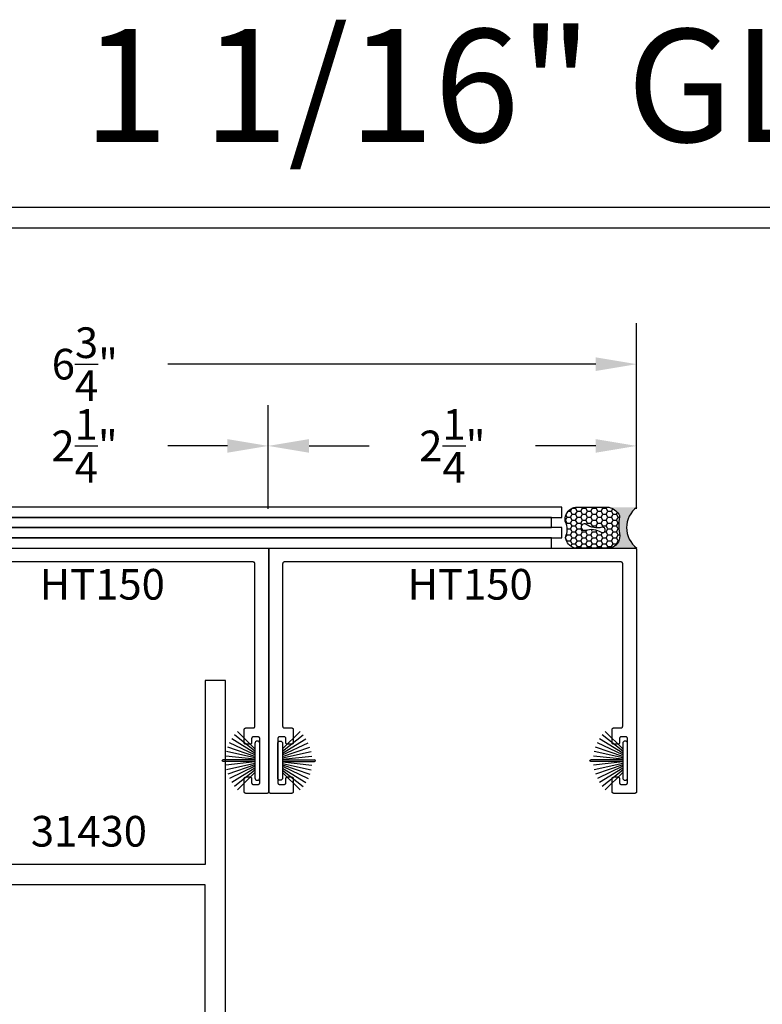
# Model space of a CAD drawing. Units: inches. Extents: x 85.2 to 163.1, y 517.9 to 552.6.
# Drawn here: x 131.8 to 136.4, y 540.2 to 546.2 of the extents above; entities that cross this region are included whole.
import ezdxf

# ---------------------------------------------------------------- set-up
doc = ezdxf.new("R2010")
doc.units = ezdxf.units.IN
doc.header["$LTSCALE"] = 0.25
doc.header["$MEASUREMENT"] = 0
for name, color, linetype in [('Arcadia-Dim', 4, 'Continuous'), ('Arcadia-Profile', 5, 'Continuous'), ('Arcadia-Text', 3, 'Continuous')]:
    doc.layers.add(name, color=color, linetype=linetype)
doc.styles.get("Standard").update_dxf_attribs({"font": 'ARIALN.TTF'})
doc.dimstyles.get("Standard").update_dxf_attribs({"dimscale": 0, "dimtxt": 0.046875, "dimasz": 0.0625, "dimexe": 0.0625, "dimexo": 0.0625, "dimgap": 0.09, "dimtad": 0, "dimtih": 1, "dimtoh": 1, "dimdec": 4, "dimzin": 0, "dimdsep": 46, "dimlunit": 4, "dimtxsty": 'Standard', "dimcen": 0.046875, "dimadec": 0, "dimazin": 0, "dimtfac": 1, "dimtdec": 4, "dimtofl": 0, "dimtmove": 0, "dimatfit": 3, "dimfxl": 1, "dimtolj": 1, "dimtzin": 0, "dimarcsym": 0})

# ---------------------------------------------------------------- blocks, each defined once
blk = doc.blocks.new('B270PILE')
at = {"layer": 'Arcadia-Profile'}
for p, q in [((-0.0347, 0.03), (-0.1094, 0.185)), ((-0.0252, 0.03), (-0.0833, 0.1959)), ((-0.0165, 0.03), (-0.0561, 0.2037)), ((-0.0081, 0.03), (-0.0282, 0.2084)), ((-0.005, 0.03), (-0.005, 0.225)), ((0.005, 0.03), (0.005, 0.225)), ((0.0081, 0.03), (0.0282, 0.2084)), ((0.0165, 0.03), (0.0561, 0.2037)), ((0.0252, 0.03), (0.0833, 0.1959)), ((0.0347, 0.03), (0.1094, 0.185)), ((-0.0721, 0.03), (-0.1783, 0.1362)), ((-0.0575, 0.03), (-0.1572, 0.155)), ((-0.0453, 0.03), (-0.1341, 0.1714)), ((0.0453, 0.03), (0.1341, 0.1714)), ((0.0575, 0.03), (0.1572, 0.155)), ((0.0721, 0.03), (0.1783, 0.1362))]:
    blk.add_line(p, q, dxfattribs=at)
blk.add_lwpolyline([(-0.105, 0, -1), (-0.105, 0.03), (0.105, 0.03, -1), (0.105, 0), (0.105, 0)], format="xyb", close=True, dxfattribs=at)
blk.add_arc((0, 0.225), 0.005, 0, 180, dxfattribs=at)
blk = doc.blocks.new('Sealant')
at = {"layer": 'Arcadia-Profile'}
h = blk.add_hatch(dxfattribs=at)
h.set_pattern_fill('HONEY', color=256, scale=0.25, style=0)
h.set_pattern_definition([(0, (-20.065434, -16.952442), (0.046875, 0.027063294), [0.03125, -0.0625]), (120, (-20.065434, -16.952442), (-0.046875, 0.027063294), [0.03125, -0.0625]), (60, (-20.065434, -16.952442), (1e-10, 0.054126588), [-0.0625, 0.03125])])
h.paths.add_polyline_path([(-0.1584, 0.2878, 0.197623), (-0.1636, 0.311, 0.178193), (-0.2562, 0.375), (-0.5503, 0.375, 0.095417), (-0.5864, 0.368, 0.320565), (-0.6583, 0.2586, 0.107089), (-0.6516, 0.2329, -0.220053), (-0.6479, 0.1199, 0.197198), (-0.6484, 0.0725, 0.229419), (-0.5691, 0), (-0.2403, 0, 0.343509), (-0.1563, 0.1134, -0.090019)])
h.paths.add_polyline_path([(-0.4633, 0.2177, 0.218543), (-0.3203, 0.1909, -1.514005), (-0.3275, 0.1455, 0.218543), (-0.4718, 0.1645, -1.606584)], flags=16)
blk.add_hatch(color=256, dxfattribs=at).paths.add_polyline_path([(0, 0.375), (-0.2562, 0.375, -0.178193), (-0.1636, 0.311, -0.197623), (-0.1584, 0.2878, 0.090019), (-0.1563, 0.1134, -0.343509), (-0.2403, 0), (0, 0, -0.5)])
for points in [[(-0.6516, 0.2329, -0.107345), (-0.6583, 0.2586, -0.32041), (-0.5864, 0.368, -0.095417), (-0.5503, 0.375), (-0.2562, 0.375, -0.178193), (-0.1636, 0.311, -0.197623), (-0.1584, 0.2878, 0.090019), (-0.1563, 0.1134, -0.343509), (-0.2403, 0), (-0.5691, 0, -0.229419), (-0.6484, 0.0725, -0.197198), (-0.6479, 0.1199, 0.220053)], [(-0.3203, 0.1909, -0.218543), (-0.4633, 0.2177, 1.606584), (-0.4718, 0.1645, -0.218543), (-0.3275, 0.1455, 1.514005)]]:
    blk.add_lwpolyline(points, format="xyb", close=True, dxfattribs=at)
blk.add_arc((0.1406, 0.1875), 0.2344, 126.8699, 233.1301, dxfattribs=at)
blk = doc.blocks.new('*D51')
at = {"layer": 'Arcadia-Dim', "color": 0, "lineweight": -2}
for p, q in [((131.1105, 543.7614), (131.1105, 543.8568)), ((133.3571, 543.2218), (133.3571, 543.8568)), ((131.3605, 543.6068), (131.7255, 543.6068)), ((133.1071, 543.6068), (132.7421, 543.6068))]:
    blk.add_line(p, q, dxfattribs=at)
at = {"layer": 'Arcadia-Dim', "color": 0, "lineweight": -3}
for points in [[(131.3605, 543.6484), (131.3605, 543.5651), (131.1105, 543.6068)], [(133.1071, 543.6484), (133.1071, 543.5651), (133.3571, 543.6068)]]:
    blk.add_solid(points, dxfattribs=at)
at = {"layer": 'Defpoints', "lineweight": -3}
for p in [(133.3571, 543.6068), (131.1105, 543.5114), (133.3571, 542.9718, 0)]:
    blk.add_point(p, dxfattribs=at)
at = {"layer": 'Arcadia-Dim', "color": 0, "insert": (132.2338, 543.6068), "char_height": 0.1875, "attachment_point": 5}
blk.add_mtext('\\A1;2{\\H1.000000x;\\S1/4;}"', dxfattribs=at)
blk = doc.blocks.new('*D52')
at = {"layer": 'Arcadia-Dim', "color": 0, "lineweight": -2}
for p, q in [((128.8605, 543.2218), (128.8605, 544.3568)), ((135.6105, 543.2218), (135.6105, 544.3568)), ((129.1105, 544.1068), (131.7281, 544.1068)), ((135.3605, 544.1068), (132.743, 544.1068))]:
    blk.add_line(p, q, dxfattribs=at)
at = {"layer": 'Arcadia-Dim', "color": 0, "lineweight": -3}
for points in [[(129.1105, 544.1484), (129.1105, 544.0651), (128.8605, 544.1068)], [(135.3605, 544.1484), (135.3605, 544.0651), (135.6105, 544.1068)]]:
    blk.add_solid(points, dxfattribs=at)
at = {"layer": 'Defpoints', "lineweight": -3}
for p in [(128.8605, 544.1068), (128.8605, 542.9718, 0), (135.6105, 542.9718, 0)]:
    blk.add_point(p, dxfattribs=at)
at = {"layer": 'Arcadia-Dim', "color": 0, "insert": (132.2355, 544.1068), "char_height": 0.1875, "attachment_point": 5}
blk.add_mtext('\\A1;6{\\H1.000000x;\\S3/4;}"', dxfattribs=at)
blk = doc.blocks.new('*D59')
at = {"layer": 'Arcadia-Dim', "color": 0, "lineweight": -2}
for p, q in [((133.3571, 543.6322), (133.3571, 543.8568)), ((135.6105, 543.6322), (135.6105, 543.8568)), ((133.6071, 543.6068), (133.9755, 543.6068)), ((135.3605, 543.6068), (134.9921, 543.6068))]:
    blk.add_line(p, q, dxfattribs=at)
at = {"layer": 'Arcadia-Dim', "color": 0, "lineweight": -3}
for points in [[(133.6071, 543.6484), (133.6071, 543.5651), (133.3571, 543.6068)], [(135.3605, 543.6484), (135.3605, 543.5651), (135.6105, 543.6068)]]:
    blk.add_solid(points, dxfattribs=at)
at = {"layer": 'Defpoints', "lineweight": -3}
for p in [(135.6105, 543.6068), (133.3571, 543.3822, 0), (135.6105, 543.3822, 0)]:
    blk.add_point(p, dxfattribs=at)
at = {"layer": 'Arcadia-Dim', "color": 0, "insert": (134.4838, 543.6068), "char_height": 0.1875, "attachment_point": 5}
blk.add_mtext('\\A1;2{\\H1.000000x;\\S1/4;}"', dxfattribs=at)
blk = doc.blocks.new('31-430')
at = {"layer": 'Arcadia-Profile'}
blk.add_lwpolyline([(6.0521, 6.836, -0.876976), (6.0558, 6.8641), (6.1595, 6.8641, -1), (6.1595, 6.8281), (6.1215, 6.8281), (6.1215, 6.7541), (6.6399, 6.7541), (6.5572, 6.8368, -0.668179), (6.5685, 6.8641), (6.6715, 6.8641), (6.6715, 1.7391), (6.5465, 1.7391), (6.5465, 2.8641), (5.0565, 2.8641), (5.0565, 1.7391), (4.9315, 1.7391), (4.9315, 6.8641), (5.0345, 6.8641, -0.668179), (5.0458, 6.8368), (4.9631, 6.7541), (5.4815, 6.7541), (5.4815, 6.8281), (5.4435, 6.8281, -1), (5.4435, 6.8641), (5.5472, 6.8641, -0.876976), (5.5509, 6.836), (5.5215, 6.8281), (5.5215, 6.7541), (6.0815, 6.7541), (6.0815, 6.8281)], format="xyb", close=True, dxfattribs=at)
blk.add_lwpolyline([(6.5465, 5.1661), (6.5465, 2.9891), (5.0565, 2.9891), (5.0565, 5.1661), (5.1515, 5.1661), (5.1515, 5.3791), (5.0565, 5.3791), (5.0565, 6.6291), (6.5465, 6.6291), (6.5465, 5.3791), (6.4515, 5.3791), (6.4515, 5.1661)], close=True, dxfattribs=at)

msp = doc.modelspace()

# ---------------------------------------------------------------- linework, layer by layer
at = {"layer": 'Arcadia-Profile', "lineweight": -3, "elevation": 0.03531}
for points in [[(129.41091, 543.23177), (129.41091, 543.16927), (135.15272, 543.16927), (135.15272, 543.23177)], [(129.34818, 543.16927), (129.34818, 543.10677), (135.08999, 543.10677), (135.08999, 543.16927)], [(129.41091, 543.10677), (129.41091, 543.04427), (135.15272, 543.04427), (135.15272, 543.10677)], [(129.34818, 543.04427), (129.34818, 542.98177), (135.08999, 542.98177), (135.08999, 543.04427)], [(135.52552, 542.88677), (135.52551, 542.88729), (135.52546, 542.88782), (135.5254, 542.88833), (135.5253, 542.88885), (135.52518, 542.88936), (135.52503, 542.88986), (135.52485, 542.89035), (135.52465, 542.89084), (135.52443, 542.89131), (135.52418, 542.89177), (135.52391, 542.89222), (135.52361, 542.89265), (135.52329, 542.89306), (135.52295, 542.89346), (135.52259, 542.89384), (135.52221, 542.8942), (135.52181, 542.89454), (135.5214, 542.89486), (135.52097, 542.89516), (135.52052, 542.89543), (135.52006, 542.89568), (135.51959, 542.89591), (135.5191, 542.89611), (135.51861, 542.89628), (135.51811, 542.89643), (135.5176, 542.89655), (135.51708, 542.89665), (135.51656, 542.89672), (135.51604, 542.89676), (135.51552, 542.89677), (133.45552, 542.89677), (133.455, 542.89676), (133.45447, 542.89672), (133.45395, 542.89665), (133.45344, 542.89655), (133.45293, 542.89643), (133.45243, 542.89628), (133.45194, 542.89611), (133.45145, 542.89591), (133.45098, 542.89568), (133.45052, 542.89543), (133.45007, 542.89516), (133.44964, 542.89486), (133.44923, 542.89454), (133.44883, 542.8942), (133.44845, 542.89384), (133.44809, 542.89346), (133.44775, 542.89306), (133.44743, 542.89265), (133.44713, 542.89222), (133.44686, 542.89177), (133.44661, 542.89131), (133.44638, 542.89084), (133.44618, 542.89035), (133.44601, 542.88986), (133.44586, 542.88936), (133.44574, 542.88885), (133.44564, 542.88833), (133.44557, 542.88782), (133.44553, 542.88729), (133.44552, 542.88677), (133.44552, 541.89177), (133.44553, 541.89125), (133.44557, 541.89073), (133.44564, 541.89021), (133.44574, 541.88969), (133.44586, 541.88918), (133.44601, 541.88868), (133.44618, 541.88819), (133.44638, 541.8877), (133.44661, 541.88723), (133.44686, 541.88677), (133.44713, 541.88632), (133.44743, 541.88589), (133.44775, 541.88548), (133.44809, 541.88508), (133.44845, 541.8847), (133.44883, 541.88434), (133.44923, 541.884), (133.44964, 541.88368), (133.45007, 541.88338), (133.45052, 541.88311), (133.45098, 541.88286), (133.45145, 541.88264), (133.45194, 541.88243), (133.45243, 541.88226), (133.45293, 541.88211), (133.45344, 541.88199), (133.45395, 541.88189), (133.45447, 541.88183), (133.455, 541.88178), (133.45552, 541.88177), (133.50052, 541.88177), (133.50104, 541.88176), (133.50156, 541.88172), (133.50208, 541.88165), (133.5026, 541.88155), (133.50311, 541.88143), (133.50361, 541.88128), (133.5041, 541.88111), (133.50459, 541.88091), (133.50506, 541.88068), (133.50552, 541.88043), (133.50597, 541.88016), (133.5064, 541.87986), (133.50681, 541.87954), (133.50721, 541.8792), (133.50759, 541.87884), (133.50795, 541.87846), (133.50829, 541.87806), (133.50861, 541.87765), (133.50891, 541.87722), (133.50918, 541.87677), (133.50943, 541.87631), (133.50965, 541.87584), (133.50985, 541.87535), (133.51003, 541.87486), (133.51018, 541.87436), (133.5103, 541.87385), (133.5104, 541.87333), (133.51046, 541.87282), (133.51051, 541.87229), (133.51052, 541.87177), (133.51052, 541.79177), (133.51051, 541.79125), (133.51046, 541.79073), (133.5104, 541.79021), (133.5103, 541.78969), (133.51018, 541.78918), (133.51003, 541.78868), (133.50985, 541.78819), (133.50965, 541.7877), (133.50943, 541.78723), (133.50918, 541.78677), (133.50891, 541.78632), (133.50861, 541.78589), (133.50829, 541.78548), (133.50795, 541.78508), (133.50759, 541.7847), (133.50721, 541.78434), (133.50681, 541.784), (133.5064, 541.78368), (133.50597, 541.78338), (133.50552, 541.78311), (133.50506, 541.78286), (133.50459, 541.78264), (133.5041, 541.78243), (133.50361, 541.78226), (133.50311, 541.78211), (133.5026, 541.78199), (133.50208, 541.78189), (133.50156, 541.78183), (133.50104, 541.78178), (133.50052, 541.78177), (133.47552, 541.78177), (133.475, 541.78178), (133.47447, 541.78183), (133.47395, 541.78189), (133.47344, 541.78199), (133.47293, 541.78211), (133.47243, 541.78226), (133.47194, 541.78243), (133.47145, 541.78264), (133.47098, 541.78286), (133.47052, 541.78311), (133.47007, 541.78338), (133.46964, 541.78368), (133.46923, 541.784), (133.46883, 541.78434), (133.46845, 541.7847), (133.46809, 541.78508), (133.46775, 541.78548), (133.46743, 541.78589), (133.46713, 541.78632), (133.46686, 541.78677), (133.46661, 541.78723), (133.46638, 541.7877), (133.46618, 541.78819), (133.46601, 541.78868), (133.46586, 541.78918), (133.46574, 541.78969), (133.46564, 541.79021), (133.46557, 541.79073), (133.46553, 541.79125), (133.46552, 541.79177), (133.46552, 541.81677), (133.46551, 541.81729), (133.46546, 541.81782), (133.4654, 541.81833), (133.4653, 541.81885), (133.46518, 541.81936), (133.46503, 541.81986), (133.46485, 541.82035), (133.46465, 541.82084), (133.46443, 541.82131), (133.46418, 541.82177), (133.46391, 541.82222), (133.46361, 541.82265), (133.46329, 541.82306), (133.46295, 541.82346), (133.46259, 541.82384), (133.46221, 541.8242), (133.46181, 541.82454), (133.4614, 541.82486), (133.46097, 541.82516), (133.46052, 541.82543), (133.46006, 541.82568), (133.45959, 541.82591), (133.4591, 541.82611), (133.45861, 541.82628), (133.45811, 541.82643), (133.4576, 541.82655), (133.45708, 541.82665), (133.45656, 541.82672), (133.45604, 541.82676), (133.45552, 541.82677), (133.42552, 541.82677), (133.425, 541.82676), (133.42447, 541.82672), (133.42395, 541.82665), (133.42344, 541.82655), (133.42293, 541.82643), (133.42243, 541.82628), (133.42194, 541.82611), (133.42145, 541.82591), (133.42098, 541.82568), (133.42052, 541.82543), (133.42007, 541.82516), (133.41964, 541.82486), (133.41923, 541.82454), (133.41883, 541.8242), (133.41845, 541.82384), (133.41809, 541.82346), (133.41775, 541.82306), (133.41743, 541.82265), (133.41713, 541.82222), (133.41686, 541.82177), (133.41661, 541.82131), (133.41638, 541.82084), (133.41618, 541.82035), (133.41601, 541.81986), (133.41586, 541.81936), (133.41574, 541.81885), (133.41564, 541.81833), (133.41557, 541.81782), (133.41553, 541.81729), (133.41552, 541.81677), (133.41552, 541.54677), (133.41553, 541.54625), (133.41557, 541.54573), (133.41564, 541.54521), (133.41574, 541.54469), (133.41586, 541.54418), (133.41601, 541.54368), (133.41618, 541.54319), (133.41638, 541.5427), (133.41661, 541.54223), (133.41686, 541.54177), (133.41713, 541.54132), (133.41743, 541.54089), (133.41775, 541.54048), (133.41809, 541.54008), (133.41845, 541.5397), (133.41883, 541.53934), (133.41923, 541.539), (133.41964, 541.53868), (133.42007, 541.53838), (133.42052, 541.53811), (133.42098, 541.53786), (133.42145, 541.53764), (133.42194, 541.53743), (133.42243, 541.53726), (133.42293, 541.53711), (133.42344, 541.53699), (133.42395, 541.53689), (133.42447, 541.53683), (133.425, 541.53678), (133.42552, 541.53677), (133.45552, 541.53677), (133.45604, 541.53678), (133.45656, 541.53683), (133.45708, 541.53689), (133.4576, 541.53699), (133.45811, 541.53711), (133.45861, 541.53726), (133.4591, 541.53743), (133.45959, 541.53764), (133.46006, 541.53786), (133.46052, 541.53811), (133.46097, 541.53838), (133.4614, 541.53868), (133.46181, 541.539), (133.46221, 541.53934), (133.46259, 541.5397), (133.46295, 541.54008), (133.46329, 541.54048), (133.46361, 541.54089), (133.46391, 541.54132), (133.46418, 541.54177), (133.46443, 541.54223), (133.46465, 541.5427), (133.46485, 541.54319), (133.46503, 541.54368), (133.46518, 541.54418), (133.4653, 541.54469), (133.4654, 541.54521), (133.46546, 541.54573), (133.46551, 541.54625), (133.46552, 541.54677), (133.46552, 541.57177), (133.46553, 541.57229), (133.46557, 541.57282), (133.46564, 541.57333), (133.46574, 541.57385), (133.46586, 541.57436), (133.46601, 541.57486), (133.46618, 541.57535), (133.46638, 541.57584), (133.46661, 541.57631), (133.46686, 541.57677), (133.46713, 541.57722), (133.46743, 541.57765), (133.46775, 541.57806), (133.46809, 541.57846), (133.46845, 541.57884), (133.46883, 541.5792), (133.46923, 541.57954), (133.46964, 541.57986), (133.47007, 541.58016), (133.47052, 541.58043), (133.47098, 541.58068), (133.47145, 541.58091), (133.47194, 541.58111), (133.47243, 541.58128), (133.47293, 541.58143), (133.47344, 541.58155), (133.47395, 541.58165), (133.47447, 541.58172), (133.475, 541.58176), (133.47552, 541.58177), (133.50052, 541.58177), (133.50104, 541.58176), (133.50156, 541.58172), (133.50208, 541.58165), (133.5026, 541.58155), (133.50311, 541.58143), (133.50361, 541.58128), (133.5041, 541.58111), (133.50459, 541.58091), (133.50506, 541.58068), (133.50552, 541.58043), (133.50597, 541.58016), (133.5064, 541.57986), (133.50681, 541.57954), (133.50721, 541.5792), (133.50759, 541.57884), (133.50795, 541.57846), (133.50829, 541.57806), (133.50861, 541.57765), (133.50891, 541.57722), (133.50918, 541.57677), (133.50943, 541.57631), (133.50965, 541.57584), (133.50985, 541.57535), (133.51003, 541.57486), (133.51018, 541.57436), (133.5103, 541.57385), (133.5104, 541.57333), (133.51046, 541.57282), (133.51051, 541.57229), (133.51052, 541.57177), (133.51052, 541.49177), (133.51051, 541.49125), (133.51046, 541.49073), (133.5104, 541.49021), (133.5103, 541.48969), (133.51018, 541.48918), (133.51003, 541.48868), (133.50985, 541.48819), (133.50965, 541.4877), (133.50943, 541.48723), (133.50918, 541.48677), (133.50891, 541.48632), (133.50861, 541.48589), (133.50829, 541.48548), (133.50795, 541.48508), (133.50759, 541.4847), (133.50721, 541.48434), (133.50681, 541.484), (133.5064, 541.48368), (133.50597, 541.48338), (133.50552, 541.48311), (133.50506, 541.48286), (133.50459, 541.48264), (133.5041, 541.48243), (133.50361, 541.48226), (133.50311, 541.48211), (133.5026, 541.48199), (133.50208, 541.48189), (133.50156, 541.48183), (133.50104, 541.48178), (133.50052, 541.48177), (133.37052, 541.48177), (133.37, 541.48178), (133.36947, 541.48183), (133.36895, 541.48189), (133.36844, 541.48199), (133.36793, 541.48211), (133.36743, 541.48226), (133.36694, 541.48243), (133.36645, 541.48264), (133.36598, 541.48286), (133.36552, 541.48311), (133.36507, 541.48338), (133.36464, 541.48368), (133.36423, 541.484), (133.36383, 541.48434), (133.36345, 541.4847), (133.36309, 541.48508), (133.36275, 541.48548), (133.36243, 541.48589), (133.36213, 541.48632), (133.36186, 541.48677), (133.36161, 541.48723), (133.36138, 541.4877), (133.36118, 541.48819), (133.36101, 541.48868), (133.36086, 541.48918), (133.36074, 541.48969), (133.36064, 541.49021), (133.36057, 541.49073), (133.36053, 541.49125), (133.36052, 541.49177), (133.36052, 542.97177), (133.36053, 542.97229), (133.36057, 542.97282), (133.36064, 542.97333), (133.36074, 542.97385), (133.36086, 542.97436), (133.36101, 542.97486), (133.36118, 542.97535), (133.36138, 542.97584), (133.36161, 542.97631), (133.36186, 542.97677), (133.36213, 542.97722), (133.36243, 542.97765), (133.36275, 542.97806), (133.36309, 542.97846), (133.36345, 542.97884), (133.36383, 542.9792), (133.36423, 542.97954), (133.36464, 542.97986), (133.36507, 542.98016), (133.36552, 542.98043), (133.36598, 542.98068), (133.36645, 542.98091), (133.36694, 542.98111), (133.36743, 542.98128), (133.36793, 542.98143), (133.36844, 542.98155), (133.36895, 542.98165), (133.36947, 542.98172), (133.37, 542.98176), (133.37052, 542.98177), (135.60052, 542.98177), (135.60104, 542.98176), (135.60156, 542.98172), (135.60208, 542.98165), (135.6026, 542.98155), (135.60311, 542.98143), (135.60361, 542.98128), (135.6041, 542.98111), (135.60459, 542.98091), (135.60506, 542.98068), (135.60552, 542.98043), (135.60597, 542.98016), (135.6064, 542.97986), (135.60681, 542.97954), (135.60721, 542.9792), (135.60759, 542.97884), (135.60795, 542.97846), (135.60829, 542.97806), (135.60861, 542.97765), (135.60891, 542.97722), (135.60918, 542.97677), (135.60943, 542.97631), (135.60965, 542.97584), (135.60985, 542.97535), (135.61003, 542.97486), (135.61018, 542.97436), (135.6103, 542.97385), (135.6104, 542.97333), (135.61046, 542.97282), (135.61051, 542.97229), (135.61052, 542.97177), (135.61052, 541.49177), (135.61051, 541.49125), (135.61046, 541.49073), (135.6104, 541.49021), (135.6103, 541.48969), (135.61018, 541.48918), (135.61003, 541.48868), (135.60985, 541.48819), (135.60965, 541.4877), (135.60943, 541.48723), (135.60918, 541.48677), (135.60891, 541.48632), (135.60861, 541.48589), (135.60829, 541.48548), (135.60795, 541.48508), (135.60759, 541.4847), (135.60721, 541.48434), (135.60681, 541.484), (135.6064, 541.48368), (135.60597, 541.48338), (135.60552, 541.48311), (135.60506, 541.48286), (135.60459, 541.48264), (135.6041, 541.48243), (135.60361, 541.48226), (135.60311, 541.48211), (135.6026, 541.48199), (135.60208, 541.48189), (135.60156, 541.48183), (135.60104, 541.48178), (135.60052, 541.48177), (135.47052, 541.48177), (135.47, 541.48178), (135.46947, 541.48183), (135.46895, 541.48189), (135.46844, 541.48199), (135.46793, 541.48211), (135.46743, 541.48226), (135.46694, 541.48243), (135.46645, 541.48264), (135.46598, 541.48286), (135.46552, 541.48311), (135.46507, 541.48338), (135.46464, 541.48368), (135.46423, 541.484), (135.46383, 541.48434), (135.46345, 541.4847), (135.46309, 541.48508), (135.46275, 541.48548), (135.46243, 541.48589), (135.46213, 541.48632), (135.46186, 541.48677), (135.46161, 541.48723), (135.46138, 541.4877), (135.46118, 541.48819), (135.46101, 541.48868), (135.46086, 541.48918), (135.46074, 541.48969), (135.46064, 541.49021), (135.46057, 541.49073), (135.46053, 541.49125), (135.46052, 541.49177), (135.46052, 541.57177), (135.46053, 541.57229), (135.46057, 541.57282), (135.46064, 541.57333), (135.46074, 541.57385), (135.46086, 541.57436), (135.46101, 541.57486), (135.46118, 541.57535), (135.46138, 541.57584), (135.46161, 541.57631), (135.46186, 541.57677), (135.46213, 541.57722), (135.46243, 541.57765), (135.46275, 541.57806), (135.46309, 541.57846), (135.46345, 541.57884), (135.46383, 541.5792), (135.46423, 541.57954), (135.46464, 541.57986), (135.46507, 541.58016), (135.46552, 541.58043), (135.46598, 541.58068), (135.46645, 541.58091), (135.46694, 541.58111), (135.46743, 541.58128), (135.46793, 541.58143), (135.46844, 541.58155), (135.46895, 541.58165), (135.46947, 541.58172), (135.47, 541.58176), (135.47052, 541.58177), (135.49552, 541.58177), (135.49604, 541.58176), (135.49656, 541.58172), (135.49708, 541.58165), (135.4976, 541.58155), (135.49811, 541.58143), (135.49861, 541.58128), (135.4991, 541.58111), (135.49959, 541.58091), (135.50006, 541.58068), (135.50052, 541.58043), (135.50097, 541.58016), (135.5014, 541.57986), (135.50181, 541.57954), (135.50221, 541.5792), (135.50259, 541.57884), (135.50295, 541.57846), (135.50329, 541.57806), (135.50361, 541.57765), (135.50391, 541.57722), (135.50418, 541.57677), (135.50443, 541.57631), (135.50465, 541.57584), (135.50485, 541.57535), (135.50503, 541.57486), (135.50518, 541.57436), (135.5053, 541.57385), (135.5054, 541.57333), (135.50546, 541.57282), (135.50551, 541.57229), (135.50552, 541.57177), (135.50552, 541.54677), (135.50553, 541.54625), (135.50557, 541.54573), (135.50564, 541.54521), (135.50574, 541.54469), (135.50586, 541.54418), (135.50601, 541.54368), (135.50618, 541.54319), (135.50638, 541.5427), (135.50661, 541.54223), (135.50686, 541.54177), (135.50713, 541.54132), (135.50743, 541.54089), (135.50775, 541.54048), (135.50809, 541.54008), (135.50845, 541.5397), (135.50883, 541.53934), (135.50923, 541.539), (135.50964, 541.53868), (135.51007, 541.53838), (135.51052, 541.53811), (135.51098, 541.53786), (135.51145, 541.53764), (135.51194, 541.53743), (135.51243, 541.53726), (135.51293, 541.53711), (135.51344, 541.53699), (135.51395, 541.53689), (135.51447, 541.53683), (135.515, 541.53678), (135.51552, 541.53677), (135.54552, 541.53677), (135.54604, 541.53678), (135.54656, 541.53683), (135.54708, 541.53689), (135.5476, 541.53699), (135.54811, 541.53711), (135.54861, 541.53726), (135.5491, 541.53743), (135.54959, 541.53764), (135.55006, 541.53786), (135.55052, 541.53811), (135.55097, 541.53838), (135.5514, 541.53868), (135.55181, 541.539), (135.55221, 541.53934), (135.55259, 541.5397), (135.55295, 541.54008), (135.55329, 541.54048), (135.55361, 541.54089), (135.55391, 541.54132), (135.55418, 541.54177), (135.55443, 541.54223), (135.55465, 541.5427), (135.55485, 541.54319), (135.55503, 541.54368), (135.55518, 541.54418), (135.5553, 541.54469), (135.5554, 541.54521), (135.55546, 541.54573), (135.55551, 541.54625), (135.55552, 541.54677), (135.55552, 541.81677), (135.55551, 541.81729), (135.55546, 541.81782), (135.5554, 541.81833), (135.5553, 541.81885), (135.55518, 541.81936), (135.55503, 541.81986), (135.55485, 541.82035), (135.55465, 541.82084), (135.55443, 541.82131), (135.55418, 541.82177), (135.55391, 541.82222), (135.55361, 541.82265), (135.55329, 541.82306), (135.55295, 541.82346), (135.55259, 541.82384), (135.55221, 541.8242), (135.55181, 541.82454), (135.5514, 541.82486), (135.55097, 541.82516), (135.55052, 541.82543), (135.55006, 541.82568), (135.54959, 541.82591), (135.5491, 541.82611), (135.54861, 541.82628), (135.54811, 541.82643), (135.5476, 541.82655), (135.54708, 541.82665), (135.54656, 541.82672), (135.54604, 541.82676), (135.54552, 541.82677), (135.51552, 541.82677), (135.515, 541.82676), (135.51447, 541.82672), (135.51395, 541.82665), (135.51344, 541.82655), (135.51293, 541.82643), (135.51243, 541.82628), (135.51194, 541.82611), (135.51145, 541.82591), (135.51098, 541.82568), (135.51052, 541.82543), (135.51007, 541.82516), (135.50964, 541.82486), (135.50923, 541.82454), (135.50883, 541.8242), (135.50845, 541.82384), (135.50809, 541.82346), (135.50775, 541.82306), (135.50743, 541.82265), (135.50713, 541.82222), (135.50686, 541.82177), (135.50661, 541.82131), (135.50638, 541.82084), (135.50618, 541.82035), (135.50601, 541.81986), (135.50586, 541.81936), (135.50574, 541.81885), (135.50564, 541.81833), (135.50557, 541.81782), (135.50553, 541.81729), (135.50552, 541.81677), (135.50552, 541.79177), (135.50551, 541.79125), (135.50546, 541.79073), (135.5054, 541.79021), (135.5053, 541.78969), (135.50518, 541.78918), (135.50503, 541.78868), (135.50485, 541.78819), (135.50465, 541.7877), (135.50443, 541.78723), (135.50418, 541.78677), (135.50391, 541.78632), (135.50361, 541.78589), (135.50329, 541.78548), (135.50295, 541.78508), (135.50259, 541.7847), (135.50221, 541.78434), (135.50181, 541.784), (135.5014, 541.78368), (135.50097, 541.78338), (135.50052, 541.78311), (135.50006, 541.78286), (135.49959, 541.78264), (135.4991, 541.78243), (135.49861, 541.78226), (135.49811, 541.78211), (135.4976, 541.78199), (135.49708, 541.78189), (135.49656, 541.78183), (135.49604, 541.78178), (135.49552, 541.78177), (135.47052, 541.78177), (135.47, 541.78178), (135.46947, 541.78183), (135.46895, 541.78189), (135.46844, 541.78199), (135.46793, 541.78211), (135.46743, 541.78226), (135.46694, 541.78243), (135.46645, 541.78264), (135.46598, 541.78286), (135.46552, 541.78311), (135.46507, 541.78338), (135.46464, 541.78368), (135.46423, 541.784), (135.46383, 541.78434), (135.46345, 541.7847), (135.46309, 541.78508), (135.46275, 541.78548), (135.46243, 541.78589), (135.46213, 541.78632), (135.46186, 541.78677), (135.46161, 541.78723), (135.46138, 541.7877), (135.46118, 541.78819), (135.46101, 541.78868), (135.46086, 541.78918), (135.46074, 541.78969), (135.46064, 541.79021), (135.46057, 541.79073), (135.46053, 541.79125), (135.46052, 541.79177), (135.46052, 541.87177), (135.46053, 541.87229), (135.46057, 541.87282), (135.46064, 541.87333), (135.46074, 541.87385), (135.46086, 541.87436), (135.46101, 541.87486), (135.46118, 541.87535), (135.46138, 541.87584), (135.46161, 541.87631), (135.46186, 541.87677), (135.46213, 541.87722), (135.46243, 541.87765), (135.46275, 541.87806), (135.46309, 541.87846), (135.46345, 541.87884), (135.46383, 541.8792), (135.46423, 541.87954), (135.46464, 541.87986), (135.46507, 541.88016), (135.46552, 541.88043), (135.46598, 541.88068), (135.46645, 541.88091), (135.46694, 541.88111), (135.46743, 541.88128), (135.46793, 541.88143), (135.46844, 541.88155), (135.46895, 541.88165), (135.46947, 541.88172), (135.47, 541.88176), (135.47052, 541.88177), (135.51552, 541.88177), (135.51604, 541.88178), (135.51656, 541.88183), (135.51708, 541.88189), (135.5176, 541.88199), (135.51811, 541.88211), (135.51861, 541.88226), (135.5191, 541.88243), (135.51959, 541.88264), (135.52006, 541.88286), (135.52052, 541.88311), (135.52097, 541.88338), (135.5214, 541.88368), (135.52181, 541.884), (135.52221, 541.88434), (135.52259, 541.8847), (135.52295, 541.88508), (135.52329, 541.88548), (135.52361, 541.88589), (135.52391, 541.88632), (135.52418, 541.88677), (135.52443, 541.88723), (135.52465, 541.8877), (135.52485, 541.88819), (135.52503, 541.88868), (135.52518, 541.88918), (135.5253, 541.88969), (135.5254, 541.89021), (135.52546, 541.89073), (135.52551, 541.89125), (135.52552, 541.89177)]]:
    msp.add_lwpolyline(points, close=True, dxfattribs=at)
msp.add_lwpolyline([(131.12052, 542.98177), (133.35052, 542.98177), (133.35104, 542.98176), (133.35156, 542.98172), (133.35208, 542.98165), (133.3526, 542.98155), (133.35311, 542.98143), (133.35361, 542.98128), (133.3541, 542.98111), (133.35459, 542.98091), (133.35506, 542.98068), (133.35552, 542.98043), (133.35597, 542.98016), (133.3564, 542.97986), (133.35681, 542.97954), (133.35721, 542.9792), (133.35759, 542.97884), (133.35795, 542.97846), (133.35829, 542.97806), (133.35861, 542.97765), (133.35891, 542.97722), (133.35918, 542.97677), (133.35943, 542.97631), (133.35965, 542.97584), (133.35985, 542.97535), (133.36003, 542.97486), (133.36018, 542.97436), (133.3603, 542.97385), (133.3604, 542.97333), (133.36046, 542.97282), (133.36051, 542.97229), (133.36052, 542.97177), (133.36052, 541.49177), (133.36051, 541.49125), (133.36046, 541.49073), (133.3604, 541.49021), (133.3603, 541.48969), (133.36018, 541.48918), (133.36003, 541.48868), (133.35985, 541.48819), (133.35965, 541.4877), (133.35943, 541.48723), (133.35918, 541.48677), (133.35891, 541.48632), (133.35861, 541.48589), (133.35829, 541.48548), (133.35795, 541.48508), (133.35759, 541.4847), (133.35721, 541.48434), (133.35681, 541.484), (133.3564, 541.48368), (133.35597, 541.48338), (133.35552, 541.48311), (133.35506, 541.48286), (133.35459, 541.48264), (133.3541, 541.48243), (133.35361, 541.48226), (133.35311, 541.48211), (133.3526, 541.48199), (133.35208, 541.48189), (133.35156, 541.48183), (133.35104, 541.48178), (133.35052, 541.48177), (133.22052, 541.48177), (133.22, 541.48178), (133.21947, 541.48183), (133.21895, 541.48189), (133.21844, 541.48199), (133.21793, 541.48211), (133.21743, 541.48226), (133.21694, 541.48243), (133.21645, 541.48264), (133.21598, 541.48286), (133.21552, 541.48311), (133.21507, 541.48338), (133.21464, 541.48368), (133.21423, 541.484), (133.21383, 541.48434), (133.21345, 541.4847), (133.21309, 541.48508), (133.21275, 541.48548), (133.21243, 541.48589), (133.21213, 541.48632), (133.21186, 541.48677), (133.21161, 541.48723), (133.21138, 541.4877), (133.21118, 541.48819), (133.21101, 541.48868), (133.21086, 541.48918), (133.21074, 541.48969), (133.21064, 541.49021), (133.21057, 541.49073), (133.21053, 541.49125), (133.21052, 541.49177), (133.21052, 541.57177), (133.21053, 541.57229), (133.21057, 541.57282), (133.21064, 541.57333), (133.21074, 541.57385), (133.21086, 541.57436), (133.21101, 541.57486), (133.21118, 541.57535), (133.21138, 541.57584), (133.21161, 541.57631), (133.21186, 541.57677), (133.21213, 541.57722), (133.21243, 541.57765), (133.21275, 541.57806), (133.21309, 541.57846), (133.21345, 541.57884), (133.21383, 541.5792), (133.21423, 541.57954), (133.21464, 541.57986), (133.21507, 541.58016), (133.21552, 541.58043), (133.21598, 541.58068), (133.21645, 541.58091), (133.21694, 541.58111), (133.21743, 541.58128), (133.21793, 541.58143), (133.21844, 541.58155), (133.21895, 541.58165), (133.21947, 541.58172), (133.22, 541.58176), (133.22052, 541.58177), (133.24552, 541.58177), (133.24604, 541.58176), (133.24656, 541.58172), (133.24708, 541.58165), (133.2476, 541.58155), (133.24811, 541.58143), (133.24861, 541.58128), (133.2491, 541.58111), (133.24959, 541.58091), (133.25006, 541.58068), (133.25052, 541.58043), (133.25097, 541.58016), (133.2514, 541.57986), (133.25181, 541.57954), (133.25221, 541.5792), (133.25259, 541.57884), (133.25295, 541.57846), (133.25329, 541.57806), (133.25361, 541.57765), (133.25391, 541.57722), (133.25418, 541.57677), (133.25443, 541.57631), (133.25465, 541.57584), (133.25485, 541.57535), (133.25503, 541.57486), (133.25518, 541.57436), (133.2553, 541.57385), (133.2554, 541.57333), (133.25546, 541.57282), (133.25551, 541.57229), (133.25552, 541.57177), (133.25552, 541.54677), (133.25553, 541.54625), (133.25557, 541.54573), (133.25564, 541.54521), (133.25574, 541.54469), (133.25586, 541.54418), (133.25601, 541.54368), (133.25618, 541.54319), (133.25638, 541.5427), (133.25661, 541.54223), (133.25686, 541.54177), (133.25713, 541.54132), (133.25743, 541.54089), (133.25775, 541.54048), (133.25809, 541.54008), (133.25845, 541.5397), (133.25883, 541.53934), (133.25923, 541.539), (133.25964, 541.53868), (133.26007, 541.53838), (133.26052, 541.53811), (133.26098, 541.53786), (133.26145, 541.53764), (133.26194, 541.53743), (133.26243, 541.53726), (133.26293, 541.53711), (133.26344, 541.53699), (133.26395, 541.53689), (133.26447, 541.53683), (133.265, 541.53678), (133.26552, 541.53677), (133.29552, 541.53677), (133.29604, 541.53678), (133.29656, 541.53683), (133.29708, 541.53689), (133.2976, 541.53699), (133.29811, 541.53711), (133.29861, 541.53726), (133.2991, 541.53743), (133.29959, 541.53764), (133.30006, 541.53786), (133.30052, 541.53811), (133.30097, 541.53838), (133.3014, 541.53868), (133.30181, 541.539), (133.30221, 541.53934), (133.30259, 541.5397), (133.30295, 541.54008), (133.30329, 541.54048), (133.30361, 541.54089), (133.30391, 541.54132), (133.30418, 541.54177), (133.30443, 541.54223), (133.30465, 541.5427), (133.30485, 541.54319), (133.30503, 541.54368), (133.30518, 541.54418), (133.3053, 541.54469), (133.3054, 541.54521), (133.30546, 541.54573), (133.30551, 541.54625), (133.30552, 541.54677), (133.30552, 541.81677), (133.30551, 541.81729), (133.30546, 541.81782), (133.3054, 541.81833), (133.3053, 541.81885), (133.30518, 541.81936), (133.30503, 541.81986), (133.30485, 541.82035), (133.30465, 541.82084), (133.30443, 541.82131), (133.30418, 541.82177), (133.30391, 541.82222), (133.30361, 541.82265), (133.30329, 541.82306), (133.30295, 541.82346), (133.30259, 541.82384), (133.30221, 541.8242), (133.30181, 541.82454), (133.3014, 541.82486), (133.30097, 541.82516), (133.30052, 541.82543), (133.30006, 541.82568), (133.29959, 541.82591), (133.2991, 541.82611), (133.29861, 541.82628), (133.29811, 541.82643), (133.2976, 541.82655), (133.29708, 541.82665), (133.29656, 541.82672), (133.29604, 541.82676), (133.29552, 541.82677), (133.26552, 541.82677), (133.265, 541.82676), (133.26447, 541.82672), (133.26395, 541.82665), (133.26344, 541.82655), (133.26293, 541.82643), (133.26243, 541.82628), (133.26194, 541.82611), (133.26145, 541.82591), (133.26098, 541.82568), (133.26052, 541.82543), (133.26007, 541.82516), (133.25964, 541.82486), (133.25923, 541.82454), (133.25883, 541.8242), (133.25845, 541.82384), (133.25809, 541.82346), (133.25775, 541.82306), (133.25743, 541.82265), (133.25713, 541.82222), (133.25686, 541.82177), (133.25661, 541.82131), (133.25638, 541.82084), (133.25618, 541.82035), (133.25601, 541.81986), (133.25586, 541.81936), (133.25574, 541.81885), (133.25564, 541.81833), (133.25557, 541.81782), (133.25553, 541.81729), (133.25552, 541.81677), (133.25552, 541.79177), (133.25551, 541.79125), (133.25546, 541.79073), (133.2554, 541.79021), (133.2553, 541.78969), (133.25518, 541.78918), (133.25503, 541.78868), (133.25485, 541.78819), (133.25465, 541.7877), (133.25443, 541.78723), (133.25418, 541.78677), (133.25391, 541.78632), (133.25361, 541.78589), (133.25329, 541.78548), (133.25295, 541.78508), (133.25259, 541.7847), (133.25221, 541.78434), (133.25181, 541.784), (133.2514, 541.78368), (133.25097, 541.78338), (133.25052, 541.78311), (133.25006, 541.78286), (133.24959, 541.78264), (133.2491, 541.78243), (133.24861, 541.78226), (133.24811, 541.78211), (133.2476, 541.78199), (133.24708, 541.78189), (133.24656, 541.78183), (133.24604, 541.78178), (133.24552, 541.78177), (133.22052, 541.78177), (133.22, 541.78178), (133.21947, 541.78183), (133.21895, 541.78189), (133.21844, 541.78199), (133.21793, 541.78211), (133.21743, 541.78226), (133.21694, 541.78243), (133.21645, 541.78264), (133.21598, 541.78286), (133.21552, 541.78311), (133.21507, 541.78338), (133.21464, 541.78368), (133.21423, 541.784), (133.21383, 541.78434), (133.21345, 541.7847), (133.21309, 541.78508), (133.21275, 541.78548), (133.21243, 541.78589), (133.21213, 541.78632), (133.21186, 541.78677), (133.21161, 541.78723), (133.21138, 541.7877), (133.21118, 541.78819), (133.21101, 541.78868), (133.21086, 541.78918), (133.21074, 541.78969), (133.21064, 541.79021), (133.21057, 541.79073), (133.21053, 541.79125), (133.21052, 541.79177), (133.21052, 541.87177), (133.21053, 541.87229), (133.21057, 541.87282), (133.21064, 541.87333), (133.21074, 541.87385), (133.21086, 541.87436), (133.21101, 541.87486), (133.21118, 541.87535), (133.21138, 541.87584), (133.21161, 541.87631), (133.21186, 541.87677), (133.21213, 541.87722), (133.21243, 541.87765), (133.21275, 541.87806), (133.21309, 541.87846), (133.21345, 541.87884), (133.21383, 541.8792), (133.21423, 541.87954), (133.21464, 541.87986), (133.21507, 541.88016), (133.21552, 541.88043), (133.21598, 541.88068), (133.21645, 541.88091), (133.21694, 541.88111), (133.21743, 541.88128), (133.21793, 541.88143), (133.21844, 541.88155), (133.21895, 541.88165), (133.21947, 541.88172), (133.22, 541.88176), (133.22052, 541.88177), (133.26552, 541.88177), (133.26604, 541.88178), (133.26656, 541.88183), (133.26708, 541.88189), (133.2676, 541.88199), (133.26811, 541.88211), (133.26861, 541.88226), (133.2691, 541.88243), (133.26959, 541.88264), (133.27006, 541.88286), (133.27052, 541.88311), (133.27097, 541.88338), (133.2714, 541.88368), (133.27181, 541.884), (133.27221, 541.88434), (133.27259, 541.8847), (133.27295, 541.88508), (133.27329, 541.88548), (133.27361, 541.88589), (133.27391, 541.88632), (133.27418, 541.88677), (133.27443, 541.88723), (133.27465, 541.8877), (133.27485, 541.88819), (133.27503, 541.88868), (133.27518, 541.88918), (133.2753, 541.88969), (133.2754, 541.89021), (133.27546, 541.89073), (133.27551, 541.89125), (133.27552, 541.89177), (133.27552, 542.88677), (133.27551, 542.88729), (133.27546, 542.88782), (133.2754, 542.88833), (133.2753, 542.88885), (133.27518, 542.88936), (133.27503, 542.88986), (133.27485, 542.89035), (133.27465, 542.89084), (133.27443, 542.89131), (133.27418, 542.89177), (133.27391, 542.89222), (133.27361, 542.89265), (133.27329, 542.89306), (133.27295, 542.89346), (133.27259, 542.89384), (133.27221, 542.8942), (133.27181, 542.89454), (133.2714, 542.89486), (133.27097, 542.89516), (133.27052, 542.89543), (133.27006, 542.89568), (133.26959, 542.89591), (133.2691, 542.89611), (133.26861, 542.89628), (133.26811, 542.89643), (133.2676, 542.89655), (133.26708, 542.89665), (133.26656, 542.89672), (133.26604, 542.89676), (133.26552, 542.89677), (131.20552, 542.89677)], dxfattribs=at)
at = {"layer": 'Defpoints', "lineweight": -3}
for points in [[(152.20118, 545.06408), (121.20118, 545.06408), (121.20118, 517.9003), (152.20118, 517.9003)], [(152.07618, 544.93908), (121.32618, 544.93908), (121.32618, 518.0253), (152.07618, 518.0253)]]:
    msp.add_lwpolyline(points, close=True, dxfattribs=at)

# ---------------------------------------------------------------- block references
at = {"layer": 'Arcadia-Profile', "lineweight": -3, "xscale": 0.6666666666666666, "yscale": 0.6666666666666666, "zscale": 0.6666666666666666}
msp.add_blockref('Sealant', (135.61169, 542.98177, 0.03531), dxfattribs=at)
at = {"layer": 'Arcadia-Profile', "lineweight": -3, "xscale": -1, "rotation": 180}
msp.add_blockref('31-430', (126.42479, 543.91065, -0.00021), dxfattribs=at)
at = {"layer": 'Arcadia-Profile', "xscale": -1, "rotation": 90}
for p in [(133.30552, 541.68177, 0.03531), (135.55552, 541.68177, 0.03531)]:
    msp.add_blockref('B270PILE', p, dxfattribs=at)
at = {"layer": 'Arcadia-Profile', "rotation": 270}
msp.add_blockref('B270PILE', (133.41552, 541.68177, 0.03531), dxfattribs=at)

# ---------------------------------------------------------------- texts
at = {"layer": 'Arcadia-Text', "lineweight": -3}
for s, p in [('HT150', (131.95965, 542.66663, 0.03531)), ('HT150', (134.20965, 542.66663, 0.03531)), ('31430', (131.90543, 541.15615, -0.00021))]:
    msp.add_text(s, height=0.1875, dxfattribs=at).set_placement(p)
at = {"layer": 'Defpoints', "lineweight": -3}
msp.add_text('1 1/16" GLASS OPTION', height=0.6899687, dxfattribs=at).set_placement((132.22391, 545.46625))

# ---------------------------------------------------------------- dimensions: what is measured, and where the dimension line sits
at = {"layer": 'Arcadia-Dim'}
for base, p1, p2, picture, middle in [((128.86052, 544.10677, 0.03531), (135.61052, 542.97177, 0.03531), (128.86052, 542.97177, 0.03531), '*D52', (132.23552, 544.10677, 0.03531)), ((133.35712, 543.60677, 0.03531), (131.11052, 543.51136, 0.03531), (133.35712, 542.97177, 0.03531), '*D51', (132.23382, 543.60677, 0.03531)), ((135.61052, 543.60677, 0.03531), (133.35712, 543.38223, 0.03531), (135.61052, 543.38223, 0.03531), '*D59', (134.48382, 543.60677, 0.03531))]:
    dim = msp.add_linear_dim(base=base, p1=p1, p2=p2, dimstyle='Standard', override={"dimscale": 4}, dxfattribs=at)
    dim.commit()
    dim.dimension.update_dxf_attribs({"geometry": picture, "text_midpoint": middle})

doc.saveas('drawing.dxf')
